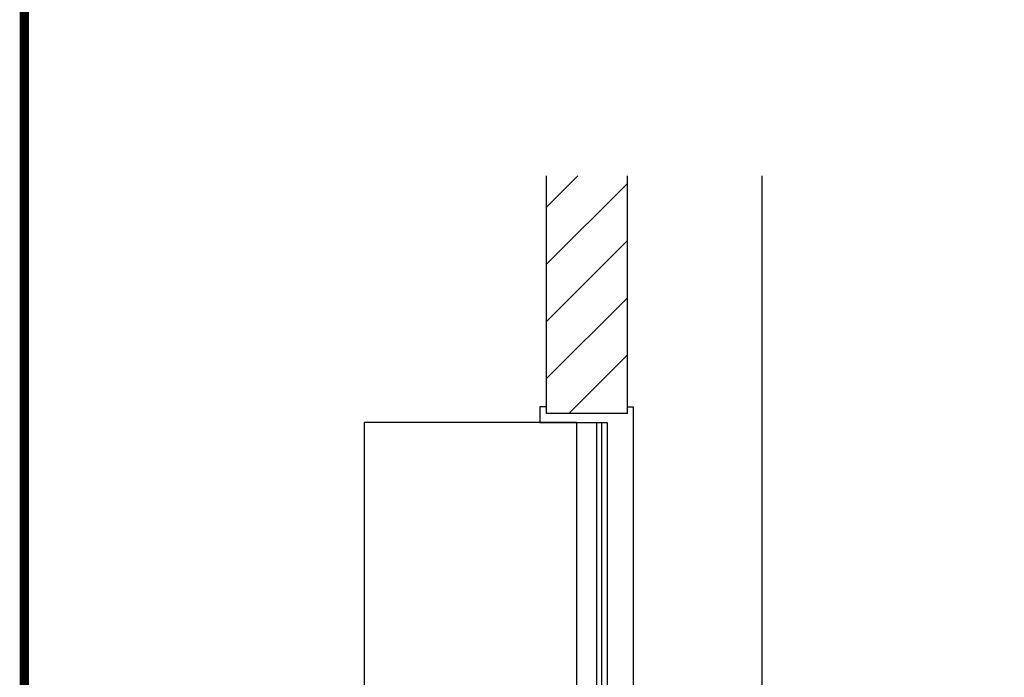
# Model space of a CAD drawing. Units: inches. Extents: x -966 to 443, y 73 to 1505.
# Drawn here: x -966 to -857, y 1231 to 1304 of the extents above; entities that cross this region are included whole.
import ezdxf

# ---------------------------------------------------------------- set-up
doc = ezdxf.new("R2010")
doc.units = ezdxf.units.IN
doc.header["$MEASUREMENT"] = 0
doc.layers.get('0').update_dxf_attribs({"lineweight": 25})
doc.layers.add('ACAD', color=6, linetype='Continuous')

msp = doc.modelspace()

# ---------------------------------------------------------------- linework, layer by layer
for p, q in [((-907.50998, 1260.53062), (-907.50998, 1286.97871)), ((-898.50998, 1260.53062), (-898.50998, 1286.97871)), ((-883.50998, 1179.72987), (-883.50998, 1286.97871)), ((-908.25998, 1261.28062), (-908.25998, 1259.53062)), ((-907.50998, 1261.28062), (-908.25998, 1261.28062)), ((-898.50998, 1261.28062), (-897.88498, 1261.28062)), ((-898.50998, 1260.53062), (-898.50998, 1261.28062)), ((-897.88498, 1261.28062), (-897.88498, 1139.28062)), ((-898.50998, 1260.53062), (-907.50998, 1260.53062)), ((-904.19748, 1259.53062), (-927.75998, 1259.53062)), ((-927.75998, 1185.29455), (-927.75998, 1259.53062)), ((-908.25998, 1259.53062), (-900.75998, 1259.53062)), ((-904.19748, 1259.53062), (-904.19748, 1141.03062)), ((-901.94748, 1259.53062), (-901.94748, 1141.03062)), ((-901.38498, 1259.53062), (-901.38498, 1141.03062)), ((-900.75998, 1259.53062), (-900.75998, 1141.03062))]:
    msp.add_line(p, q)
at = {"color": 0}
for p, q in [((-907.50998, 1283.49597), (-904.02723, 1286.97871)), ((-907.50998, 1277.13201), (-898.50998, 1286.13201)), ((-907.50998, 1270.76805), (-898.50998, 1279.76805)), ((-907.50998, 1264.40408), (-898.50998, 1273.40408)), ((-905.01948, 1260.53062), (-898.50998, 1267.04012)), ((-898.65552, 1260.53062), (-898.50998, 1260.67616))]:
    msp.add_line(p, q, dxfattribs=at)
at = {"layer": 'ACAD', "const_width": 1.05039}
msp.add_lwpolyline([(-427.87465, 1074.91683), (-427.87465, 1504.0557), (-965.59305, 1504.0557), (-965.59305, 1074.91683)], close=True, dxfattribs=at)

doc.saveas('drawing.dxf')
